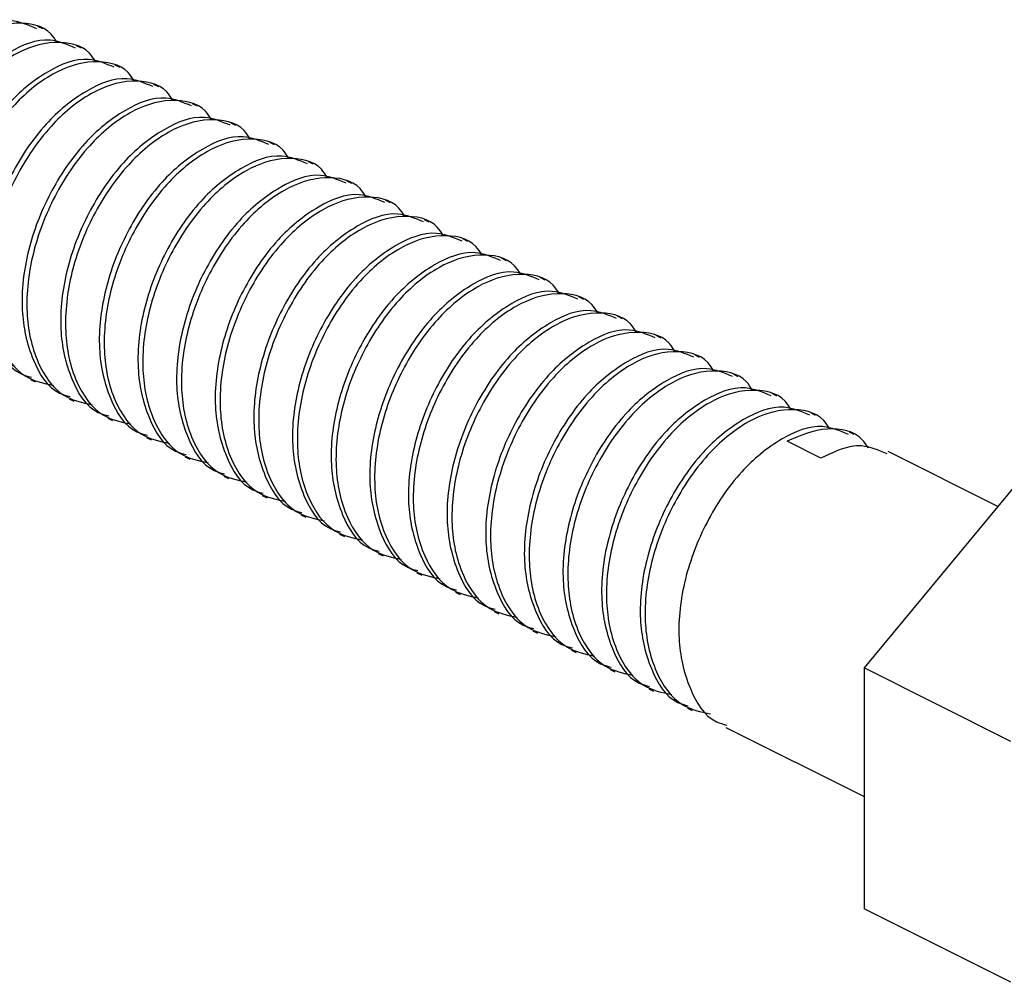
# Model space of a CAD drawing. Units: inches. Extents: x 0.1 to 10.9, y 0.1 to 8.4.
# Drawn here: x 8.6 to 8.8, y 6 to 6.1 of the extents above; entities that cross this region are included whole.
import ezdxf

# ---------------------------------------------------------------- set-up
doc = ezdxf.new("R2010")
doc.units = ezdxf.units.IN
doc.header["$MEASUREMENT"] = 0

msp = doc.modelspace()

# ---------------------------------------------------------------- linework, layer by layer
at = {"color": 7, "linetype": 'Continuous', "lineweight": 25}
for p, q in [((8.615325472188056, 6.147530367089527), (8.614634973498088, 6.147875616434511)), ((8.620849755037735, 6.144768225664688), (8.620159256347769, 6.145113475009671)), ((8.626374037887414, 6.142006084239847), (8.625683539197448, 6.142351333584831)), ((8.631898320737095, 6.139243942815008), (8.631207822047129, 6.139589192159991)), ((8.637422603586774, 6.136481801390168), (8.636732104896808, 6.136827050735151)), ((8.642946886436455, 6.133719659965328), (8.642256387746487, 6.134064909310312)), ((8.648471169286134, 6.130957518540488), (8.647780670596168, 6.131302767885471)), ((8.653995452135813, 6.128195377115648), (8.653304953445847, 6.128540626460632)), ((8.659519734985494, 6.125433235690808), (8.658829236295526, 6.125778631700764)), ((8.665044017835173, 6.122671094265969), (8.664353519145207, 6.123016490275925)), ((8.670568300684854, 6.119908952841128), (8.669877801994886, 6.120254348851084)), ((8.676092583534533, 6.117146811416289), (8.675402084844567, 6.117492207426245)), ((8.681616866384212, 6.114384816656421), (8.680926367694246, 6.114730066001405)), ((8.687141149233893, 6.111622675231581), (8.686450650543925, 6.111967924576565)), ((8.692665432083572, 6.108860533806741), (8.691974933393606, 6.109205783151725)), ((8.698189714933251, 6.106098392381901), (8.697499216243285, 6.106443641726885)), ((8.703713997782932, 6.103336250957062), (8.703023499092966, 6.103681500302045)), ((8.709238280632611, 6.100574109532221), (8.7085474886127, 6.100919358877205)), ((8.613565785849435, 6.097399986199965), (8.614256284539403, 6.09705459019001)), ((8.714762563482292, 6.097811968107382), (8.71407177146238, 6.098157217452365)), ((8.619090068699116, 6.094637844775125), (8.619780567389082, 6.094292595430142)), ((8.720286846331971, 6.095049826682542), (8.71959605431206, 6.095395076027526)), ((8.624614351548795, 6.091875703350285), (8.625304850238763, 6.091530454005302)), ((8.72581112918165, 6.092287685257702), (8.725120337161739, 6.092632934602685)), ((8.630138634398476, 6.089113561925446), (8.630829133088442, 6.088768312580462)), ((8.726574080367975, 6.086157236077174), (8.72174029620826, 6.088573981492059)), ((8.731335118701386, 6.089525543832862), (8.73064462001142, 6.089870793177846)), ((8.751863228225579, 6.079261489070765), (8.736168902861099, 6.087108651753006)), ((8.635662917248155, 6.086351420500606), (8.636353415938121, 6.086006171155622)), ((8.757095647780222, 6.085577616106327), (8.73274456908596, 6.056183462336766)), ((8.641187200097834, 6.083589279075766), (8.641877698787802, 6.083244029730783)), ((8.646711482947515, 6.080827137650926), (8.647401981637481, 6.080481888305942)), ((8.652235765797194, 6.078064996226086), (8.652926264487162, 6.077719746881103)), ((8.657760048646875, 6.075302854801246), (8.658450547336841, 6.074957605456262)), ((8.663284331496554, 6.072540713376406), (8.66397483018652, 6.072195464031423)), ((8.668808614346233, 6.069778571951566), (8.669499113036201, 6.069433322606583)), ((8.674332897195914, 6.067016430526727), (8.67502339588588, 6.066671181181743)), ((8.679857180045593, 6.064254289101886), (8.680547678735559, 6.063909039756903)), ((8.685381462895272, 6.061492147677047), (8.68607196158524, 6.061146898332063)), ((8.690905745744953, 6.058730006252206), (8.691596244434919, 6.058384756907223)), ((8.75373203330365, 6.045689730227922), (8.73274456908596, 6.056183462336766)), ((8.73274456908596, 6.056183462336766), (8.73274456908596, 6.021745940161961)), ((8.696430028594632, 6.055967864827367), (8.6971205272846, 6.055622615482384)), ((8.701954311444313, 6.053205723402527), (8.702644810134279, 6.052860474057543)), ((8.707478594293992, 6.050443581977687), (8.708169092983958, 6.050098332632704)), ((8.713002877143671, 6.047681440552847), (8.73274456908596, 6.03781044791673)), ((8.75373203330365, 6.011252354718088), (8.73274456908596, 6.021745940161961))]:
    msp.add_line(p, q, dxfattribs=at)
for points, knots in [([(8.614496228434216, 6.147552513500357), (8.613284333255544, 6.148063381399731), (8.610158645535682, 6.149380998259373), (8.604343551122462, 6.146913995864088), (8.598698826453292, 6.142172304544355), (8.593993101355661, 6.135136811414648), (8.590867653975568, 6.127038001730397), (8.589841090266154, 6.1187189101198), (8.59131604283233, 6.111661992875234), (8.594144539885585, 6.106822477774808), (8.596620088202107, 6.106148624532571), (8.597131682364267, 6.106009366743667)], [0, 0, 0, 0, 0.065766126550596, 0.1696222394143174, 0.2978182750852638, 0.4481072909549943, 0.5976615886185126, 0.7432630724598376, 0.8696064007631643, 0.9730529985184644, 1, 1, 1, 1]), ([(8.617324809091546, 6.145616975859853), (8.617067187323817, 6.14603778718179), (8.615891987575711, 6.147957412855905), (8.611032792339437, 6.14882242471403), (8.605131530184936, 6.146714564483019), (8.599355234681726, 6.141775699539356), (8.594694797276873, 6.134808736777942), (8.59154971722201, 6.126678800352589), (8.590552452144536, 6.118409362332382), (8.59194658738328, 6.111213824835686), (8.595483238304572, 6.105905136880132), (8.598894890913055, 6.105153619876694), (8.600289965879508, 6.10484631351269)], [0, 0, 0, 0, 0.02288505679361293, 0.1043953436719386, 0.1994229509576858, 0.3167174270211952, 0.4542225340254709, 0.5910573077244179, 0.724275452591669, 0.8398733391576174, 0.934521851536847, 1, 1, 1, 1]), ([(8.620020511283897, 6.144790518740489), (8.618808612856585, 6.145301326048242), (8.615682895287424, 6.146618795681269), (8.609867846914552, 6.144151874572894), (8.60422307766393, 6.139410164688445), (8.599517493786207, 6.13237460220021), (8.596391449628523, 6.124275950779817), (8.59536548648299, 6.115956741233836), (8.596840302383965, 6.108899855105993), (8.59966882384177, 6.10406033617635), (8.602144371241291, 6.103386483077996), (8.602655965213948, 6.103247225318826)], [0, 0, 0, 0, 0.06576535456224067, 0.1696214134490992, 0.2978173824930591, 0.4481063202534769, 0.5976623297335668, 0.743263205893042, 0.8696064685322848, 0.9730530125235584, 1, 1, 1, 1]), ([(8.622849091941227, 6.142854834435013), (8.622591476893556, 6.143275702021721), (8.621416390912845, 6.145195448579038), (8.616557008292165, 6.146060203358294), (8.610655882513655, 6.143952436904), (8.604879409653678, 6.139013696640704), (8.600219134353779, 6.13204660513987), (8.597073989743286, 6.123916666250052), (8.596076737348566, 6.115647219238429), (8.597470869755137, 6.1084516837496), (8.601007521225101, 6.103142995405064), (8.604419173783297, 6.102391478437277), (8.605814248729187, 6.10208417208785)], [0, 0, 0, 0, 0.02288690255697793, 0.1043963797144419, 0.1994238300227069, 0.3167166582920412, 0.4542234356031795, 0.59105798326278, 0.7242759080650464, 0.83987360367317, 0.9345219597011497, 1, 1, 1, 1]), ([(8.625544794133576, 6.14202837731565), (8.624332895877439, 6.142539184522829), (8.62120717874977, 6.143856653896464), (8.615392125154179, 6.141389735856641), (8.609747414225726, 6.136648035413845), (8.60504169037893, 6.129612554578734), (8.601915776013055, 6.121513847143278), (8.600889735581251, 6.113194637092239), (8.602364667330518, 6.106137809077209), (8.60519306527826, 6.10129820299301), (8.607668653413608, 6.100624341318383), (8.608180248063627, 6.100485083893987)], [0, 0, 0, 0, 0.06576536800808769, 0.1696214481285074, 0.2978174433823676, 0.4481043380348654, 0.597662730770961, 0.7432636366988016, 0.8696044688573811, 0.9730530070141974, 1, 1, 1, 1]), ([(8.628373374790904, 6.140092693010173), (8.628115759377806, 6.140513560289261), (8.626940622161715, 6.14243338642366), (8.622081169762211, 6.143298056966053), (8.616180102121552, 6.141190227884107), (8.610403689183418, 6.136251557074758), (8.605743418148053, 6.129284463186136), (8.602598272346507, 6.12115452496321), (8.601601020254428, 6.112885077782133), (8.602995152593413, 6.105689542331143), (8.606531804076472, 6.100380853979277), (8.609943456633466, 6.099629337012161), (8.611338531578866, 6.099322030663011)], [0, 0, 0, 0, 0.02288690267434375, 0.1044007839834439, 0.1994238259172898, 0.3167166547881109, 0.4542234328043947, 0.5910579811656934, 0.7242759066511116, 0.8398736028520293, 0.9345219593653732, 1, 1, 1, 1]), ([(8.631069076983255, 6.139266235890809), (8.62985717872712, 6.13977704309799), (8.626731461599451, 6.141094512471624), (8.620916408003858, 6.1386275944318), (8.615271697075404, 6.133885893989006), (8.610565973228612, 6.126850413153894), (8.607440058862734, 6.118751705718438), (8.60641401843093, 6.110432495667399), (8.607888950180197, 6.103375667652369), (8.61071734812794, 6.098536061568171), (8.613192936263289, 6.097862199893543), (8.613704530913308, 6.097722942469147)], [0, 0, 0, 0, 0.06576536800808769, 0.1696214481285074, 0.2978174433823676, 0.4481043380348654, 0.597662730770961, 0.7432636366988016, 0.8696044688573811, 0.9730530070141974, 1, 1, 1, 1]), ([(8.633897657640585, 6.137330551585333), (8.633640042227485, 6.13775141886442), (8.632464905011396, 6.13967124499882), (8.62760545261189, 6.140535915541213), (8.621704384971231, 6.138428086459268), (8.615927972033099, 6.133489415649917), (8.611267700997733, 6.126522321761295), (8.608122555196186, 6.11839238353837), (8.607125303104107, 6.110122936357293), (8.608519435443094, 6.102927400906303), (8.61205608692615, 6.097618712554438), (8.615467739483147, 6.096867195587322), (8.616862814428547, 6.09655988923817)], [0, 0, 0, 0, 0.02288690267434375, 0.1044007839834439, 0.1994238259172898, 0.3167166547881109, 0.4542234328043947, 0.5910579811656934, 0.7242759066511116, 0.8398736028520293, 0.9345219593653732, 1, 1, 1, 1]), ([(8.636593359832936, 6.13650409446597), (8.635381461575104, 6.13701490167274), (8.632255744443063, 6.138332371045317), (8.626440690899214, 6.135865453017978), (8.620795979696256, 6.131123752508974), (8.616090257086862, 6.124088271972319), (8.612964355596825, 6.115989608913302), (8.611938315161602, 6.107670409268882), (8.613413203390364, 6.100613570476342), (8.6162416311001, 6.095773920240876), (8.618717219133945, 6.095100058485408), (8.619228813762987, 6.094960801044307)], [0, 0, 0, 0, 0.06576537107886808, 0.1696214560486367, 0.2978174572883486, 0.4481043589581881, 0.5976627586776092, 0.7432611683991291, 0.8696044627688264, 0.9730530057559622, 1, 1, 1, 1]), ([(8.639421940490264, 6.134568410160493), (8.639164325088924, 6.134989277435863), (8.637989187926467, 6.136909103553306), (8.633129734227365, 6.137773774506606), (8.627228673619705, 6.135665943200953), (8.621452225740335, 6.130727283439405), (8.616792092839141, 6.123760110586813), (8.613646351036268, 6.115630333017362), (8.61264969892856, 6.107360767228037), (8.614043695765067, 6.100165263034544), (8.617580373116143, 6.094856570602762), (8.6209920233023, 6.094105054009576), (8.622387097278226, 6.093797747813331)], [0, 0, 0, 0, 0.02288687634113489, 0.1044006638620063, 0.1994235964642558, 0.3167162903803124, 0.4542229101840693, 0.5910589384467033, 0.7242762238936956, 0.8398737870902341, 0.9345220347030869, 1, 1, 1, 1]), ([(8.642117642682615, 6.13374195304113), (8.640905744424783, 6.1342527602479), (8.637780027292743, 6.135570229620478), (8.631964973748895, 6.133103311593138), (8.626320262545935, 6.128361611084134), (8.621614539936541, 6.121326130547478), (8.618488638446506, 6.113227467488461), (8.617462598011283, 6.104908267844042), (8.618937486240043, 6.097851429051501), (8.62176591394978, 6.093011778816035), (8.624241501983626, 6.092337917060568), (8.624753096612666, 6.092198659619467)], [0, 0, 0, 0, 0.06576537107886808, 0.1696214560486367, 0.2978174572883486, 0.4481043589581881, 0.5976627586776092, 0.7432611683991291, 0.8696044627688264, 0.9730530057559622, 1, 1, 1, 1]), ([(8.644946223339945, 6.131806268735653), (8.644688507172033, 6.132227135150146), (8.643513066222441, 6.134146702796648), (8.638654043099852, 6.135011732683325), (8.632752911261072, 6.13290375732838), (8.626976576932531, 6.127965171351589), (8.622316285594334, 6.120998058488789), (8.619170678069167, 6.112868230249052), (8.618173948548156, 6.104598662980516), (8.619568058889488, 6.097403217201625), (8.623104604647425, 6.092094430181081), (8.626516302420576, 6.091342910416946), (8.627911380127907, 6.09103560638849)], [0, 0, 0, 0, 0.02288957127136252, 0.104399113214432, 0.1994222301874894, 0.3167151516838589, 0.4542201408334932, 0.5910585871794983, 0.7242761311049218, 0.8398716711903759, 0.9345219076576986, 0.9999999999999999, 0.9999999999999999, 0.9999999999999999, 0.9999999999999999]), ([(8.647641925532296, 6.13097981161629), (8.646430027322408, 6.131490618814268), (8.643304310314027, 6.132808088164167), (8.637489255307324, 6.130341170405107), (8.631844551864303, 6.125599468472964), (8.62713879427518, 6.118563994351446), (8.624013021603346, 6.110465297310324), (8.622986523555845, 6.10214617030852), (8.624461421670969, 6.095089155835238), (8.627290151825433, 6.090249667370593), (8.629765787295122, 6.089575778003311), (8.630277379462347, 6.089436518194627)], [0, 0, 0, 0, 0.06576513050543722, 0.1696208355637986, 0.2978163678553189, 0.4481027197672089, 0.5976605723935818, 0.7432589815240289, 0.8696018137228406, 0.9730531043295847, 1, 1, 1, 1]), ([(8.650470506189624, 6.129044127310814), (8.650212790021714, 6.129464993725307), (8.64903734907212, 6.131384561371808), (8.644178325949532, 6.132249591258486), (8.638277194110753, 6.130141615903541), (8.63250085978221, 6.12520302992675), (8.627840568444013, 6.118235917063949), (8.624694960918847, 6.110106088824213), (8.623698231397835, 6.101836521555676), (8.625092341739169, 6.094641075776785), (8.628628887497104, 6.089332288756242), (8.632040585270255, 6.088580768992106), (8.633435662977586, 6.088273464963651)], [0, 0, 0, 0, 0.02288957127136252, 0.104399113214432, 0.1994222301874894, 0.3167151516838589, 0.4542201408334932, 0.5910585871794983, 0.7242761311049218, 0.8398716711903759, 0.9345219076576986, 0.9999999999999999, 0.9999999999999999, 0.9999999999999999, 0.9999999999999999]), ([(8.653166208381975, 6.12821767019145), (8.651954312940774, 6.128728467347131), (8.64882851427655, 6.130045948222657), (8.643013347641022, 6.127579193501795), (8.637368840729533, 6.122837194906382), (8.632663063201111, 6.115801872268117), (8.629537308086398, 6.107703150838358), (8.628510805575493, 6.09938403003668), (8.629985704694443, 6.09232701416898), (8.632814434666859, 6.087487525957219), (8.63529007014339, 6.086813636580435), (8.635801662312026, 6.086674376769787)], [0, 0, 0, 0, 0.06576507034699453, 0.1696254990772901, 0.2978170101755495, 0.44810322461348, 0.5976609404322857, 0.7432592163770539, 0.8696019330041643, 0.9730531289791712, 1, 1, 1, 1]), ([(8.655994789039305, 6.126281985885973), (8.655737072871485, 6.126702852300489), (8.654561631922315, 6.128622419947095), (8.649702608789493, 6.129487449831248), (8.643801477006095, 6.127379474489968), (8.638025142402407, 6.122440888445288), (8.633364852305371, 6.115473775888725), (8.6302192577522, 6.107343992170761), (8.629222527868313, 6.099074434735113), (8.630616593715985, 6.091878976405208), (8.634153170650267, 6.086570147512033), (8.637564868208017, 6.085818627619692), (8.638959945827265, 6.085511323538811)], [0, 0, 0, 0, 0.02288957224924464, 0.1043991176745429, 0.1994222387071523, 0.3167151652144786, 0.454220160238564, 0.5910586124305446, 0.7242738719230504, 0.8398716643494164, 0.9345219048603611, 1, 1, 1, 1]), ([(8.658690491231654, 6.125455528766611), (8.657478595791645, 6.125966325925797), (8.65435279713049, 6.127283806810364), (8.648537630458636, 6.12481705198254), (8.64289312373983, 6.120075053954494), (8.638187345342839, 6.113039728758646), (8.635061593519485, 6.104941017020608), (8.634035079591417, 6.09662186259999), (8.635510013593324, 6.089564949448546), (8.63833865455962, 6.08472523976192), (8.640814352094624, 6.084051589220011), (8.641325945161705, 6.083912382009919)], [0, 0, 0, 0, 0.06576512241808907, 0.1696256333824061, 0.2978172459794134, 0.4481035794101107, 0.5976614136448768, 0.7432598048706225, 0.8696026215326528, 0.9730538994176611, 0.9999999999999999, 0.9999999999999999, 0.9999999999999999, 0.9999999999999999]), ([(8.661519071888984, 6.123519844461134), (8.661261355721166, 6.123940710875649), (8.660085914771996, 6.125860278522255), (8.655226891639172, 6.126725308406408), (8.649325759855776, 6.124617333065128), (8.643549425252088, 6.119678747020449), (8.638889135155052, 6.112711634463884), (8.63574354060188, 6.104581850745922), (8.634746810717992, 6.096312293310273), (8.636140876565666, 6.089116834980369), (8.639677453499946, 6.083808006087193), (8.643089151057696, 6.083056486194851), (8.644484228676946, 6.082749182113971)], [0, 0, 0, 0, 0.02288957224924464, 0.1043991176745429, 0.1994222387071523, 0.3167151652144786, 0.454220160238564, 0.5910586124305446, 0.7242738719230504, 0.8398716643494164, 0.9345219048603611, 1, 1, 1, 1]), ([(8.664214774081335, 6.12269338734177), (8.663002878641324, 6.123204184500958), (8.65987707998017, 6.124521665385524), (8.654061913308315, 6.122054910557701), (8.648417406589509, 6.117312912529655), (8.643711628192518, 6.110277587333806), (8.640585876369164, 6.102178875595768), (8.639559362441096, 6.09385972117515), (8.641034296443003, 6.086802808023706), (8.643862937409299, 6.081963098337081), (8.646338634944305, 6.081289447795171), (8.646850228011386, 6.08115024058508)], [0, 0, 0, 0, 0.06576512241808907, 0.1696256333824061, 0.2978172459794134, 0.4481035794101107, 0.5976614136448768, 0.7432598048706225, 0.8696026215326528, 0.9730538994176611, 0.9999999999999999, 0.9999999999999999, 0.9999999999999999, 0.9999999999999999]), ([(8.667043354738665, 6.120757703036294), (8.66678563857191, 6.121178569451161), (8.6656101976276, 6.123098137099373), (8.660751174377014, 6.123963166944644), (8.654850043230953, 6.121855191813784), (8.649073705460843, 6.116916604723693), (8.644413429647305, 6.109949496882896), (8.641267780965713, 6.101819695294179), (8.640271241444088, 6.093550221421227), (8.641664731921798, 6.086354534162179), (8.645201732425944, 6.081045919635705), (8.648613450454828, 6.080294356828936), (8.650008511526625, 6.079987040689131)], [0, 0, 0, 0, 0.02288952980833457, 0.1043989241019625, 0.1994218689465816, 0.3167145779741537, 0.4542193180420929, 0.5910575165138038, 0.7242725290040158, 0.8398691010773105, 0.9345220262671711, 0.9999999999999999, 0.9999999999999999, 0.9999999999999999, 0.9999999999999999]), ([(8.669739056931014, 6.119931245916931), (8.668527161491005, 6.120442043076117), (8.66540136282985, 6.121759523960685), (8.659586196157996, 6.119292769132861), (8.653941689439188, 6.114550771104814), (8.649235911042197, 6.107515445908966), (8.646110159218845, 6.099416734170929), (8.645083645290777, 6.09109757975031), (8.646558579292682, 6.084040666598866), (8.649387220258982, 6.079200956912242), (8.651862917793984, 6.078527306370331), (8.652374510861065, 6.07838809916024)], [0, 0, 0, 0, 0.06576512241808907, 0.1696256333824061, 0.2978172459794134, 0.4481035794101107, 0.5976614136448768, 0.7432598048706225, 0.8696026215326528, 0.9730538994176611, 0.9999999999999999, 0.9999999999999999, 0.9999999999999999, 0.9999999999999999]), ([(8.672567637588342, 6.117995561611454), (8.672309921216957, 6.11841642849799), (8.671134479339317, 6.120335998297474), (8.666275371276667, 6.121200995147182), (8.66037413236541, 6.119093211605342), (8.654598003802512, 6.114154331815902), (8.649937658178597, 6.107187375839025), (8.64679221120313, 6.099057535039831), (8.645795014988495, 6.090788052384593), (8.647189104315578, 6.083592428555605), (8.65072600008542, 6.078283775771915), (8.654137728895888, 6.077532214696244), (8.655532794376306, 6.077224899264291)], [0, 0, 0, 0, 0.02288947648191577, 0.104398680880682, 0.1994258131944696, 0.3167146770626517, 0.4542190967817058, 0.5910569764573932, 0.724272165360489, 0.8398694741390313, 0.9345221788131551, 1, 1, 1, 1]), ([(8.675263339780694, 6.11716910449209), (8.674051444987855, 6.117679901250699), (8.670925647995924, 6.118997381102069), (8.665110461577555, 6.116530638496723), (8.659466017480735, 6.111788540249911), (8.654759771755222, 6.104753472138245), (8.651634545447411, 6.096654510603427), (8.650607903528124, 6.0883354490221), (8.65208286729577, 6.081278522934332), (8.654911502863925, 6.076438815593764), (8.65738720060175, 6.075765164963707), (8.657898793710746, 6.0756259577354)], [0, 0, 0, 0, 0.06576505246969847, 0.1696254529670183, 0.2978169292182445, 0.4481059559198923, 0.5976618415759073, 0.7432600779418617, 0.8696027602245069, 0.9730539280777822, 1, 1, 1, 1]), ([(8.678091920438023, 6.115233420186614), (8.677834204066636, 6.11565428707315), (8.676658762188998, 6.117573856872633), (8.671799654126346, 6.118438853722341), (8.66589841521509, 6.1163310701805), (8.660122286652193, 6.111392190391062), (8.655461941028276, 6.104425234414187), (8.65231649405281, 6.096295393614992), (8.651319297838175, 6.088025910959753), (8.652713387165257, 6.080830287130764), (8.656250282935101, 6.075521634347075), (8.659662011745569, 6.074770073271404), (8.661057077225985, 6.074462757839451)], [0, 0, 0, 0, 0.02288947648191577, 0.104398680880682, 0.1994258131944696, 0.3167146770626517, 0.4542190967817058, 0.5910569764573932, 0.724272165360489, 0.8398694741390313, 0.9345221788131551, 1, 1, 1, 1]), ([(8.680787622630374, 6.114406963067251), (8.679575728641677, 6.114917827258643), (8.676449941769473, 6.116235477645416), (8.670634768263563, 6.113768418435617), (8.664990295787378, 6.109026429275104), (8.66028405589754, 6.101991322049408), (8.65715882795978, 6.093892371439438), (8.65613218645486, 6.085573307080772), (8.657607150129317, 6.078516381617635), (8.660435785714368, 6.07367667416379), (8.662911483451563, 6.073003023537987), (8.663423076560427, 6.07286381631056)], [0, 0, 0, 0, 0.06576569383663011, 0.1696266706108892, 0.2978179588848154, 0.4481067652057773, 0.597662431556169, 0.7432604544199143, 0.8696029514362924, 0.9730539675909385, 0.9999999999999999, 0.9999999999999999, 0.9999999999999999, 0.9999999999999999]), ([(8.683616203287702, 6.112471278761774), (8.683358486916317, 6.112892145648309), (8.682183045038677, 6.114811715447795), (8.677323936976027, 6.115676712297502), (8.67142269806477, 6.113568928755661), (8.665646569501872, 6.108630048966223), (8.660986223877956, 6.101663092989346), (8.65784077690249, 6.093533252190153), (8.656843580687855, 6.085263769534913), (8.658237670014936, 6.078068145705926), (8.66177456578478, 6.072759492922236), (8.665186294595248, 6.072007931846565), (8.666581360075664, 6.071700616414612)], [0, 0, 0, 0, 0.02288947648191577, 0.104398680880682, 0.1994258131944696, 0.3167146770626517, 0.4542190967817058, 0.5910569764573932, 0.724272165360489, 0.8398694741390313, 0.9345221788131551, 1, 1, 1, 1]), ([(8.686311905480053, 6.111644821642411), (8.685100011465144, 6.112155685843159), (8.681974224525327, 6.11347333625406), (8.676159051819244, 6.111006276758829), (8.670514575100503, 6.106264289112334), (8.665808380203103, 6.099229213730101), (8.662683064834804, 6.091130292351803), (8.661656473450655, 6.082811210726516), (8.663131430051704, 6.075754240607903), (8.665960068703066, 6.070914532719234), (8.668435766325048, 6.070240882109771), (8.668947359410105, 6.070101674885721)], [0, 0, 0, 0, 0.06576568395287004, 0.1696266451181252, 0.2978179141265063, 0.4481066978609429, 0.5976599890429254, 0.7432604930046525, 0.8696029710333356, 0.9730539716405898, 1, 1, 1, 1]), ([(8.689140486137383, 6.109709137336934), (8.688882769765996, 6.11013000422347), (8.687707327888356, 6.112049574022954), (8.682848219825706, 6.112914570872662), (8.67694698091445, 6.110806787330822), (8.671170852351551, 6.105867907541382), (8.666510506727636, 6.098900951564508), (8.66336505975217, 6.090771110765312), (8.662367863537535, 6.082501628110073), (8.663761952864617, 6.075306004281085), (8.66729884863446, 6.069997351497395), (8.670710577444929, 6.069245790421723), (8.672105642925345, 6.068938474989771)], [0, 0, 0, 0, 0.02288947648191577, 0.104398680880682, 0.1994258131944696, 0.3167146770626517, 0.4542190967817058, 0.5910569764573932, 0.724272165360489, 0.8398694741390313, 0.9345221788131551, 1, 1, 1, 1]), ([(8.691836188329734, 6.108882680217571), (8.690624294314823, 6.109393544418317), (8.687498507375006, 6.110711194829221), (8.681683334668925, 6.108244135333989), (8.676038857950184, 6.103502147687494), (8.671332663052782, 6.096467072305261), (8.668207347684483, 6.088368150926962), (8.667180756300334, 6.080049069301676), (8.668655712901385, 6.072992099183063), (8.671484351552747, 6.068152391294396), (8.673960049174728, 6.067478740684932), (8.674471642259785, 6.06733953346088)], [0, 0, 0, 0, 0.06576568395287004, 0.1696266451181252, 0.2978179141265063, 0.4481066978609429, 0.5976599890429254, 0.7432604930046525, 0.8696029710333356, 0.9730539716405898, 1, 1, 1, 1]), ([(8.694664768987062, 6.106946995912095), (8.694407052615675, 6.107367862798631), (8.693231610738037, 6.109287432598115), (8.688372502675387, 6.110152429447822), (8.682471263764128, 6.108044645905982), (8.676695135201232, 6.103105766116543), (8.672034789577317, 6.096138810139667), (8.668889342601851, 6.088008969340472), (8.667892146387214, 6.079739486685233), (8.669286235714296, 6.072543862856246), (8.67282313148414, 6.067235210072556), (8.676234860294608, 6.066483648996885), (8.677629925775024, 6.066176333564932)], [0, 0, 0, 0, 0.02288947648191577, 0.104398680880682, 0.1994258131944696, 0.3167146770626517, 0.4542190967817058, 0.5910569764573932, 0.724272165360489, 0.8398694741390313, 0.9345221788131551, 1, 1, 1, 1]), ([(8.697360471179413, 6.106120538792731), (8.696148575242958, 6.106631405037662), (8.693022783346985, 6.107949060721043), (8.687207593043773, 6.105481906514015), (8.681562820449747, 6.100740210190509), (8.676857010013565, 6.093704813160501), (8.673731608580004, 6.085606026684993), (8.67270504416538, 6.077286923951458), (8.67417999470094, 6.070229958580124), (8.677008634452298, 6.065390249830524), (8.67948433203295, 6.064716599253407), (8.679995925109466, 6.064577392036041)], [0, 0, 0, 0, 0.06576561484589058, 0.169626466873418, 0.2978215050929694, 0.448107277793771, 0.5976604118242483, 0.743260762788083, 0.8696031080553244, 0.9730539999556398, 1, 1, 1, 1]), ([(8.700189051836741, 6.104184854487254), (8.699931334831547, 6.104605718948647), (8.698755882462365, 6.106525290099468), (8.693896794845198, 6.107390542635757), (8.687995552962663, 6.105282437083436), (8.682219458063791, 6.1003435645761), (8.677558651530491, 6.093376827676458), (8.674413728580282, 6.085246748200735), (8.67341640476363, 6.076977355428355), (8.67481052353124, 6.069781719367645), (8.67834741359732, 6.06447306895371), (8.681759142930535, 6.063721507660852), (8.683154208624703, 6.063414192140092)], [0, 0, 0, 0, 0.02288942349674289, 0.1043991142848363, 0.1994266932374205, 0.3167152856022009, 0.4542219974772079, 0.591057923089651, 0.7242728036226616, 0.839869844813459, 0.9345223303829684, 1, 1, 1, 1]), ([(8.702884754029093, 6.103358397367891), (8.701672858092298, 6.103869263611268), (8.698547066195445, 6.10518691929064), (8.692731875902634, 6.102719765131031), (8.687087103253429, 6.097978068556005), (8.68238129306598, 6.090942672659753), (8.679255890689877, 6.082843881888067), (8.678229329544886, 6.074524794057712), (8.679704270090754, 6.067467783152792), (8.68253288018381, 6.062628269275883), (8.685008425080586, 6.061954469142964), (8.6855199146292, 6.0618152506112)], [0, 0, 0, 0, 0.06576592911702377, 0.1696272774596504, 0.2978229282789628, 0.4481094191435069, 0.5976632678367, 0.7432643145742668, 0.8696072635878901, 0.9730586498442471, 1, 1, 1, 1]), ([(8.705713334686422, 6.101422713062415), (8.70545561768266, 6.101843577523307), (8.704280165320009, 6.103763148671848), (8.69942107754454, 6.104628401263422), (8.69351983651874, 6.102520295411885), (8.687743737363675, 6.09758142439104), (8.683082975648157, 6.090614719078391), (8.679937965498038, 6.082484669175527), (8.678940692126766, 6.074215259764871), (8.680334803578182, 6.067019578392705), (8.683871696862564, 6.061710927462164), (8.687283425900823, 6.060959366216653), (8.688678491474384, 6.060652050715252)], [0, 0, 0, 0, 0.02288942034932136, 0.1043990999293844, 0.1994266658151542, 0.3167152420521085, 0.454221935019187, 0.5910556892207978, 0.7242728415366664, 0.8398698668322355, 0.9345223393865079, 1, 1, 1, 1]), ([(8.708409036878773, 6.100596255943051), (8.707197140943137, 6.101107122186316), (8.704071349049276, 6.102424777865399), (8.69825615872108, 6.099957623709213), (8.692611386259571, 6.095215927116023), (8.687905575226054, 6.08818053130165), (8.68478017605599, 6.080081740219699), (8.683753603789441, 6.071762653465638), (8.68522855828012, 6.064705735128838), (8.688057054984373, 6.059866220226484), (8.690532603314008, 6.059192366976803), (8.69104419747888, 6.059053109186361)], [0, 0, 0, 0, 0.06576589811656544, 0.1696271975014804, 0.297822787892483, 0.4481092079156331, 0.5976629861127818, 0.7432639642175589, 0.8696068536761911, 0.9730530921169852, 1, 1, 1, 1]), ([(8.711237617536101, 6.098660571637574), (8.710979900532339, 6.099081436098467), (8.70980444816969, 6.101001007247008), (8.704945360394222, 6.101866259838583), (8.69904411936842, 6.099758153987045), (8.693268020213354, 6.0948192829662), (8.688607258497838, 6.087852577653551), (8.685462248347717, 6.079722527750686), (8.684464974976446, 6.071453118340032), (8.68585908642786, 6.064257436967865), (8.689395979712245, 6.058948786037324), (8.692807708750502, 6.058197224791813), (8.694202774324063, 6.057889909290412)], [0, 0, 0, 0, 0.02288942034932136, 0.1043990999293844, 0.1994266658151542, 0.3167152420521085, 0.454221935019187, 0.5910556892207978, 0.7242728415366664, 0.8398698668322355, 0.9345223393865079, 1, 1, 1, 1]), ([(8.713933319728453, 6.097834114518212), (8.712721423792818, 6.098344980761477), (8.709595631898955, 6.099662636440559), (8.703780441570759, 6.097195482284373), (8.698135669109252, 6.092453785691183), (8.693429858075733, 6.085418389876811), (8.690304458905668, 6.077319598794858), (8.68927788663912, 6.069000512040798), (8.690752841129799, 6.061943593703998), (8.693581337834054, 6.057104078801644), (8.696056886163689, 6.056430225551963), (8.69656848032856, 6.056290967761521)], [0, 0, 0, 0, 0.06576589811656544, 0.1696271975014804, 0.297822787892483, 0.4481092079156331, 0.5976629861127818, 0.7432639642175589, 0.8696068536761911, 0.9730530921169852, 1, 1, 1, 1]), ([(8.716761900385782, 6.095898430212735), (8.716504183484274, 6.096319294558853), (8.71532873158801, 6.098238865183911), (8.710469632513153, 6.099104130458239), (8.704568380901447, 6.096995930340269), (8.698791983093765, 6.092057345879323), (8.694131605329847, 6.085090318355012), (8.690986509247105, 6.07696040349433), (8.689989262829672, 6.068690973001654), (8.691383368261993, 6.061495296337339), (8.6949202627125, 6.056186644494711), (8.698331991643883, 6.055435083332792), (8.699727057173744, 6.055127767865572)], [0, 0, 0, 0, 0.02288939834263412, 0.1043989995564476, 0.1994264740794005, 0.3167185094379074, 0.4542224597492584, 0.5910560823941243, 0.7242731066303754, 0.8398700207869318, 0.934522402339015, 1, 1, 1, 1]), ([(8.719457602578133, 6.095071973093371), (8.718245709566412, 6.095582831684117), (8.715119938639862, 6.096900461965906), (8.709304643697584, 6.09443355470886), (8.703660010802318, 6.089691605838606), (8.698954129154057, 6.082656266817648), (8.695828744827178, 6.07455745257735), (8.69480216878705, 6.06623837171083), (8.696277124126404, 6.059181452049925), (8.699105620676754, 6.05434193738769), (8.701581169012172, 6.053668084128987), (8.70209276317824, 6.053528826336681)], [0, 0, 0, 0, 0.06576584151761912, 0.169626322940919, 0.2978233921948871, 0.448109682879683, 0.5976633323689983, 0.7432641851677706, 0.8696069658941475, 0.9730531153078279, 1, 1, 1, 1]), ([(8.722286183235461, 6.093136288787895), (8.722028466333953, 6.093557153134014), (8.720853014437688, 6.09547672375907), (8.715993915362834, 6.0963419890334), (8.710092663751128, 6.094233788915428), (8.704316265943445, 6.089295204454483), (8.699655888179525, 6.082328176930172), (8.696510792096785, 6.074198262069491), (8.69551354567935, 6.065928831576814), (8.696907651111673, 6.058733154912499), (8.70044454556218, 6.053424503069871), (8.703856274493562, 6.052672941907952), (8.705251340023423, 6.052365626440732)], [0, 0, 0, 0, 0.02288939834263412, 0.1043989995564476, 0.1994264740794005, 0.3167185094379074, 0.4542224597492584, 0.5910560823941243, 0.7242731066303754, 0.8398700207869318, 0.934522402339015, 1, 1, 1, 1]), ([(8.724981885427813, 6.092309831668532), (8.723769992416093, 6.092820690259277), (8.720644221489541, 6.094138320541066), (8.714828926547264, 6.09167141328402), (8.709184293651997, 6.086929464413767), (8.704478412003736, 6.079894125392808), (8.701353027676857, 6.07179531115251), (8.70032645163673, 6.063476230285991), (8.701801406976081, 6.056419310625086), (8.704629903526435, 6.05157979596285), (8.707105451861851, 6.050905942704148), (8.707617046027918, 6.050766684911841)], [0, 0, 0, 0, 0.06576584151761912, 0.169626322940919, 0.2978233921948871, 0.448109682879683, 0.5976633323689983, 0.7432641851677706, 0.8696069658941475, 0.9730531153078279, 1, 1, 1, 1]), ([(8.72781046608514, 6.090374147363055), (8.72755274918343, 6.090795011708954), (8.726377297286232, 6.092714582333007), (8.721518198233941, 6.09357984763166), (8.715616946500113, 6.091471647382048), (8.709840549299146, 6.086533063575085), (8.70518016879842, 6.079566033100765), (8.702035083086917, 6.071436129419253), (8.70103780069213, 6.06316666014655), (8.702432004435755, 6.055971161886453), (8.705968579157803, 6.050662168441338), (8.709380434708331, 6.049910859583845), (8.710775622873102, 6.049603631680864)], [0, 0, 0, 0, 0.02288938031460167, 0.1043989173302343, 0.1994263170081271, 0.3167182599856728, 0.4542221019968561, 0.5910556168695145, 0.7242725361820449, 0.839869359292743, 0.9345188061383486, 1, 1, 1, 1]), ([(8.730506168277492, 6.089547690243692), (8.72929427526577, 6.090058548834437), (8.726168504339222, 6.091376179116225), (8.720353209396942, 6.08890927185918), (8.714708576501678, 6.084167322988926), (8.710002694853417, 6.077131983967968), (8.706877310526536, 6.06903316972767), (8.70585073448641, 6.060714088861152), (8.707325689825762, 6.053657169200245), (8.710154186376114, 6.048817654538011), (8.712629734711532, 6.048143801279308), (8.7131413288776, 6.048004543487001)], [0, 0, 0, 0, 0.06576584151761912, 0.169626322940919, 0.2978233921948871, 0.448109682879683, 0.5976633323689983, 0.7432641851677706, 0.8696069658941475, 0.9730531153078279, 1, 1, 1, 1]), ([(8.733334748934821, 6.087612005938215), (8.73307737127307, 6.088032210879841), (8.731903466656064, 6.08994877394793), (8.727006880708954, 6.090886905127511), (8.723583210623946, 6.089383333418262), (8.721740296208262, 6.088573981492059)], [0, 0, 0, 0, 0.1147761271330547, 0.5234961909564814, 1, 1, 1, 1]), ([(8.736030451127172, 6.086785548818852), (8.734809499362518, 6.087304242123587), (8.731660363678284, 6.088642080064772), (8.728505668381853, 6.087100890720453), (8.726574080367975, 6.086157236077174)], [0, 0, 0, 0, 0.3877101170230839, 1, 1, 1, 1])]:
    msp.add_open_spline(points, degree=3, knots=knots, dxfattribs=at)

doc.saveas('drawing.dxf')
